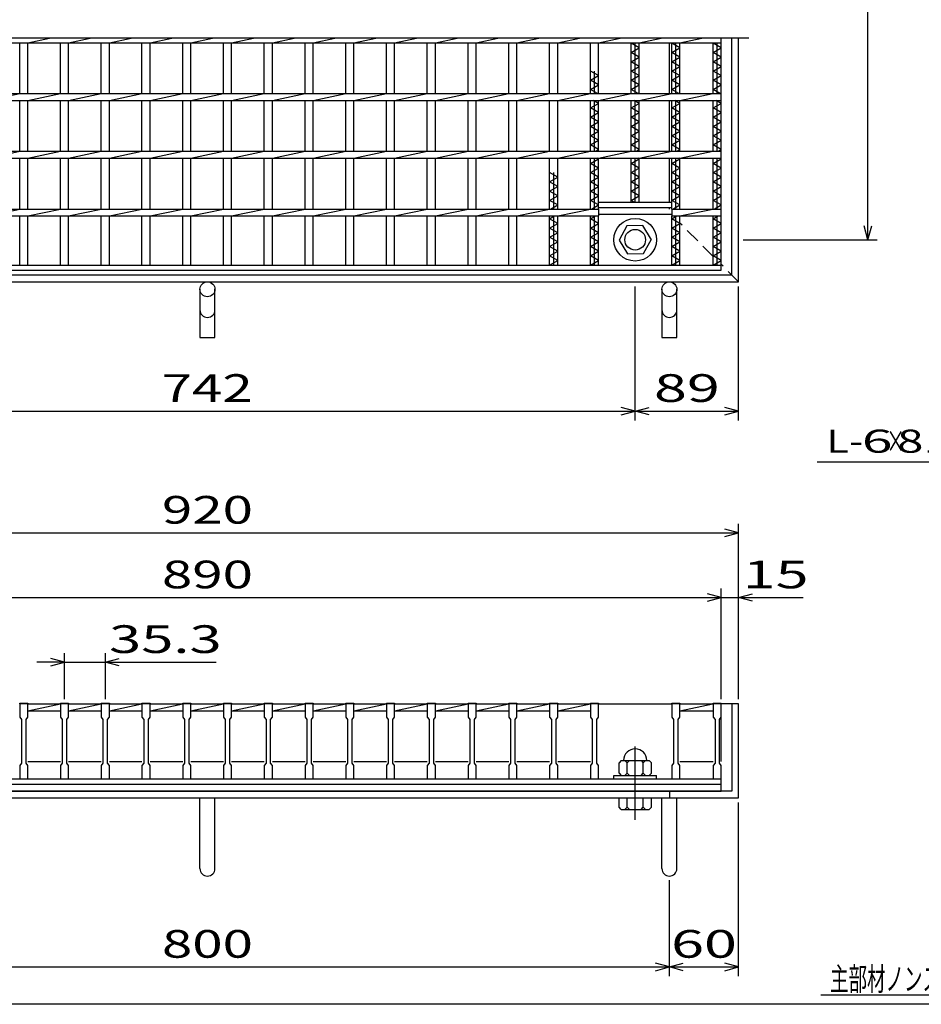
# Model space of a CAD drawing. Units: millimetres. Extents: x -182 to 173, y -128 to 105.
# Drawn here: x -105 to -8, y -115 to -8 of the extents above; entities that cross this region are included whole.
import ezdxf
from ezdxf.enums import TextEntityAlignment as Align

# ---------------------------------------------------------------- set-up
doc = ezdxf.new("R2010")
doc.units = ezdxf.units.MM
doc.header["$LTSCALE"] = 0.25
doc.linetypes.add('CENTER', pattern=[50.8, 31.75, -6.35, 6.35, -6.35])
doc.linetypes.add('DASHED2', pattern=[9.525, 6.35, -3.175])
for name, color, linetype in [('16', 7, 'Continuous'), ('19', 7, 'Continuous'), ('22', 7, 'Continuous'), ('32', 7, 'Continuous')]:
    doc.layers.add(name, color=color, linetype=linetype)
doc.styles.add('dcStyle0', font='txt.shx', dxfattribs={"width": 0.833333, "bigfont": 'bigfont'})

msp = doc.modelspace()

# ---------------------------------------------------------------- linework, layer by layer
at = {"color": 150, "linetype": 'Continuous', "lineweight": 25}
msp.add_line((173.1, -114.65), (-172.9, -114.65), dxfattribs=at)
at = {"layer": '16', "color": 3, "linetype": 'Continuous', "lineweight": 25}
for p, q in [((-26.38, -10.06), (-143.62, -10.06)), ((-140.62, -10.56), (-29.38, -10.56)), ((-105.32, -16.06), (-105.32, -10.56)), ((-104.45, -10.56), (-102.09, -10.06)), ((-104.45, -16.06), (-104.45, -10.56)), ((-100.91, -16.06), (-100.91, -10.56)), ((-100.04, -10.56), (-97.68, -10.06)), ((-100.04, -16.06), (-100.04, -10.56)), ((-96.5, -16.06), (-96.5, -10.56)), ((-95.62, -10.56), (-93.27, -10.06)), ((-95.62, -16.06), (-95.62, -10.56)), ((-92.09, -16.06), (-92.09, -10.56)), ((-91.21, -10.56), (-88.85, -10.06)), ((-91.21, -16.06), (-91.21, -10.56)), ((-87.68, -16.06), (-87.68, -10.56)), ((-86.8, -10.56), (-84.44, -10.06)), ((-86.8, -16.06), (-86.8, -10.56)), ((-83.26, -16.06), (-83.26, -10.56)), ((-82.39, -10.56), (-80.03, -10.06)), ((-82.39, -16.06), (-82.39, -10.56)), ((-78.85, -16.06), (-78.85, -10.56)), ((-77.97, -10.56), (-75.62, -10.06)), ((-77.97, -16.06), (-77.97, -10.56)), ((-74.44, -16.06), (-74.44, -10.56)), ((-73.56, -10.56), (-71.2, -10.06)), ((-73.56, -16.06), (-73.56, -10.56)), ((-70.03, -16.06), (-70.03, -10.56)), ((-69.15, -10.56), (-66.79, -10.06)), ((-69.15, -16.06), (-69.15, -10.56)), ((-65.61, -16.06), (-65.61, -10.56)), ((-64.74, -10.56), (-62.38, -10.06)), ((-64.74, -16.06), (-64.74, -10.56)), ((-61.2, -16.06), (-61.2, -10.56)), ((-60.32, -10.56), (-57.97, -10.06)), ((-60.32, -16.06), (-60.32, -10.56)), ((-56.79, -16.06), (-56.79, -10.56)), ((-55.91, -10.56), (-53.55, -10.06)), ((-55.91, -16.06), (-55.91, -10.56)), ((-52.38, -16.06), (-52.38, -10.56)), ((-51.5, -10.56), (-49.14, -10.06)), ((-51.5, -16.06), (-51.5, -10.56)), ((-47.96, -16.06), (-47.96, -10.56)), ((-47.09, -10.56), (-44.73, -10.06)), ((-47.09, -16.06), (-47.09, -10.56)), ((-43.55, -16.06), (-43.55, -10.56)), ((-42.68, -10.56), (-40.32, -10.06)), ((-42.68, -16.06), (-42.68, -10.56)), ((-39.14, -16.06), (-39.14, -10.56)), ((-39.14, -10.62), (-39.03, -10.56)), ((-38.26, -11.12), (-39.14, -10.62)), ((-38.7, -16.06), (-38.7, -10.56)), ((-38.26, -10.56), (-35.9, -10.06)), ((-38.26, -16.06), (-38.26, -10.56)), ((-34.73, -16.06), (-34.73, -10.56)), ((-34.73, -10.62), (-34.62, -10.56)), ((-33.85, -11.12), (-34.73, -10.62)), ((-34.29, -16.06), (-34.29, -10.56)), ((-33.85, -10.56), (-31.49, -10.06)), ((-33.85, -16.06), (-33.85, -10.56)), ((-30.25, -16.06), (-30.25, -10.56)), ((-30.25, -10.62), (-30.14, -10.56)), ((-29.38, -11.12), (-30.25, -10.62)), ((-29.81, -16.06), (-29.81, -10.56)), ((-29.38, -10.56), (-29.38, -10.06)), ((-29.38, -34.62), (-29.38, -10.06)), ((-39.14, -11.62), (-38.26, -11.12)), ((-38.26, -12.12), (-39.14, -11.62)), ((-34.73, -11.62), (-33.85, -11.12)), ((-33.85, -12.12), (-34.73, -11.62)), ((-30.25, -11.62), (-29.38, -11.12)), ((-29.38, -12.12), (-30.25, -11.62)), ((-39.14, -12.62), (-38.26, -12.12)), ((-38.26, -13.12), (-39.14, -12.62)), ((-34.73, -12.62), (-33.85, -12.12)), ((-33.85, -13.12), (-34.73, -12.62)), ((-30.25, -12.62), (-29.38, -12.12)), ((-29.38, -13.12), (-30.25, -12.62)), ((-42.68, -14.12), (-43.55, -13.62)), ((-43.11, -16.06), (-43.11, -13.62)), ((-39.14, -13.62), (-38.26, -13.12)), ((-38.26, -14.12), (-39.14, -13.62)), ((-34.73, -13.62), (-33.85, -13.12)), ((-33.85, -14.12), (-34.73, -13.62)), ((-30.25, -13.62), (-29.38, -13.12)), ((-29.38, -14.12), (-30.25, -13.62)), ((-43.55, -14.62), (-42.68, -14.12)), ((-42.68, -15.12), (-43.55, -14.62)), ((-39.14, -14.62), (-38.26, -14.12)), ((-38.26, -15.12), (-39.14, -14.62)), ((-34.73, -14.62), (-33.85, -14.12)), ((-33.85, -15.12), (-34.73, -14.62)), ((-30.25, -14.62), (-29.38, -14.12)), ((-29.38, -15.12), (-30.25, -14.62)), ((-43.55, -15.62), (-42.68, -15.12)), ((-42.78, -16.06), (-43.55, -15.62)), ((-39.14, -15.62), (-38.26, -15.12)), ((-38.37, -16.06), (-39.14, -15.62)), ((-34.73, -15.62), (-33.85, -15.12)), ((-33.96, -16.06), (-34.73, -15.62)), ((-30.25, -15.62), (-29.38, -15.12)), ((-29.38, -16.12), (-30.25, -15.62)), ((-140.62, -16.06), (-29.38, -16.06)), ((-140.62, -16.81), (-29.38, -16.81)), ((-108.86, -16.81), (-105.32, -16.06)), ((-105.32, -22.31), (-105.32, -16.81)), ((-104.45, -16.81), (-100.91, -16.06)), ((-104.45, -22.31), (-104.45, -16.81)), ((-100.91, -22.31), (-100.91, -16.81)), ((-100.04, -16.81), (-96.5, -16.06)), ((-100.04, -22.31), (-100.04, -16.81)), ((-96.5, -22.31), (-96.5, -16.81)), ((-95.62, -16.81), (-92.09, -16.06)), ((-95.62, -22.31), (-95.62, -16.81)), ((-92.09, -22.31), (-92.09, -16.81)), ((-91.21, -16.81), (-87.68, -16.06)), ((-91.21, -22.31), (-91.21, -16.81)), ((-87.68, -22.31), (-87.68, -16.81)), ((-86.8, -16.81), (-83.26, -16.06)), ((-86.8, -22.31), (-86.8, -16.81)), ((-83.26, -22.31), (-83.26, -16.81)), ((-82.39, -16.81), (-78.85, -16.06)), ((-82.39, -22.31), (-82.39, -16.81)), ((-78.85, -22.31), (-78.85, -16.81)), ((-77.97, -16.81), (-74.44, -16.06)), ((-77.97, -22.31), (-77.97, -16.81)), ((-74.44, -22.31), (-74.44, -16.81)), ((-73.56, -16.81), (-70.03, -16.06)), ((-73.56, -22.31), (-73.56, -16.81)), ((-70.03, -22.31), (-70.03, -16.81)), ((-69.15, -16.81), (-65.61, -16.06)), ((-69.15, -22.31), (-69.15, -16.81)), ((-65.61, -22.31), (-65.61, -16.81)), ((-64.74, -16.81), (-61.2, -16.06)), ((-64.74, -22.31), (-64.74, -16.81)), ((-61.2, -22.31), (-61.2, -16.81)), ((-60.32, -16.81), (-56.79, -16.06)), ((-60.32, -22.31), (-60.32, -16.81)), ((-56.79, -22.31), (-56.79, -16.81)), ((-55.91, -16.81), (-52.38, -16.06)), ((-55.91, -22.31), (-55.91, -16.81)), ((-52.38, -22.31), (-52.38, -16.81)), ((-51.5, -16.81), (-47.96, -16.06)), ((-51.5, -22.31), (-51.5, -16.81)), ((-47.96, -22.31), (-47.96, -16.81)), ((-47.09, -16.81), (-43.55, -16.06)), ((-47.09, -22.31), (-47.09, -16.81)), ((-43.55, -22.31), (-43.55, -16.81)), ((-42.68, -17.12), (-43.22, -16.81)), ((-43.11, -22.31), (-43.11, -16.81)), ((-42.68, -16.81), (-39.14, -16.06)), ((-42.68, -22.31), (-42.68, -16.81)), ((-39.14, -22.31), (-39.14, -16.81)), ((-38.26, -17.12), (-38.81, -16.81)), ((-38.7, -22.31), (-38.7, -16.81)), ((-38.26, -16.81), (-34.73, -16.06)), ((-38.26, -22.31), (-38.26, -16.81)), ((-34.73, -22.31), (-34.73, -16.81)), ((-33.85, -17.12), (-34.4, -16.81)), ((-34.29, -22.31), (-34.29, -16.81)), ((-33.85, -16.81), (-30.31, -16.06)), ((-33.85, -22.31), (-33.85, -16.81)), ((-30.25, -22.31), (-30.25, -16.81)), ((-29.38, -17.12), (-29.92, -16.81)), ((-29.81, -22.31), (-29.81, -16.81)), ((-29.38, -16.81), (-29.38, -16.06)), ((-43.55, -17.62), (-42.68, -17.12)), ((-42.68, -18.12), (-43.55, -17.62)), ((-39.14, -17.62), (-38.26, -17.12)), ((-38.26, -18.12), (-39.14, -17.62)), ((-34.73, -17.62), (-33.85, -17.12)), ((-33.85, -18.12), (-34.73, -17.62)), ((-30.25, -17.62), (-29.38, -17.12)), ((-29.38, -18.12), (-30.25, -17.62)), ((-43.55, -18.62), (-42.68, -18.12)), ((-42.68, -19.12), (-43.55, -18.62)), ((-43.55, -19.62), (-42.68, -19.12)), ((-39.14, -18.62), (-38.26, -18.12)), ((-38.26, -19.12), (-39.14, -18.62)), ((-39.14, -19.62), (-38.26, -19.12)), ((-34.73, -18.62), (-33.85, -18.12)), ((-33.85, -19.12), (-34.73, -18.62)), ((-34.73, -19.62), (-33.85, -19.12)), ((-30.25, -18.62), (-29.38, -18.12)), ((-29.38, -19.12), (-30.25, -18.62)), ((-30.25, -19.62), (-29.38, -19.12)), ((-42.68, -20.12), (-43.55, -19.62)), ((-43.55, -20.62), (-42.68, -20.12)), ((-38.26, -20.12), (-39.14, -19.62)), ((-39.14, -20.62), (-38.26, -20.12)), ((-33.85, -20.12), (-34.73, -19.62)), ((-34.73, -20.62), (-33.85, -20.12)), ((-29.38, -20.12), (-30.25, -19.62)), ((-30.25, -20.62), (-29.38, -20.12)), ((-42.68, -21.12), (-43.55, -20.62)), ((-43.55, -21.62), (-42.68, -21.12)), ((-38.26, -21.12), (-39.14, -20.62)), ((-39.14, -21.62), (-38.26, -21.12)), ((-33.85, -21.12), (-34.73, -20.62)), ((-34.73, -21.62), (-33.85, -21.12)), ((-29.38, -21.12), (-30.25, -20.62)), ((-30.25, -21.62), (-29.38, -21.12)), ((-140.62, -22.31), (-29.38, -22.31)), ((-108.86, -23.06), (-105.32, -22.31)), ((-104.45, -23.06), (-100.91, -22.31)), ((-100.04, -23.06), (-96.5, -22.31)), ((-95.62, -23.06), (-92.09, -22.31)), ((-91.21, -23.06), (-87.68, -22.31)), ((-86.8, -23.06), (-83.26, -22.31)), ((-82.39, -23.06), (-78.85, -22.31)), ((-77.97, -23.06), (-74.44, -22.31)), ((-73.56, -23.06), (-70.03, -22.31)), ((-69.15, -23.06), (-65.61, -22.31)), ((-64.74, -23.06), (-61.2, -22.31)), ((-60.32, -23.06), (-56.79, -22.31)), ((-55.91, -23.06), (-52.38, -22.31)), ((-51.5, -23.06), (-47.96, -22.31)), ((-47.09, -23.06), (-43.55, -22.31)), ((-42.68, -22.12), (-43.55, -21.62)), ((-43, -22.31), (-42.68, -22.12)), ((-42.68, -23.06), (-39.14, -22.31)), ((-38.26, -22.12), (-39.14, -21.62)), ((-38.59, -22.31), (-38.26, -22.12)), ((-38.26, -23.06), (-34.73, -22.31)), ((-33.85, -22.12), (-34.73, -21.62)), ((-34.18, -22.31), (-33.85, -22.12)), ((-33.85, -23.06), (-30.31, -22.31)), ((-29.38, -22.12), (-30.25, -21.62)), ((-29.7, -22.31), (-29.38, -22.12)), ((-29.38, -23.06), (-29.38, -22.31)), ((-140.62, -23.06), (-29.38, -23.06)), ((-105.32, -28.56), (-105.32, -23.06)), ((-104.45, -28.56), (-104.45, -23.06)), ((-100.91, -28.56), (-100.91, -23.06)), ((-100.04, -28.56), (-100.04, -23.06)), ((-96.5, -28.56), (-96.5, -23.06)), ((-95.62, -28.56), (-95.62, -23.06)), ((-92.09, -28.56), (-92.09, -23.06)), ((-91.21, -28.56), (-91.21, -23.06)), ((-87.68, -28.56), (-87.68, -23.06)), ((-86.8, -28.56), (-86.8, -23.06)), ((-83.26, -28.56), (-83.26, -23.06)), ((-82.39, -28.56), (-82.39, -23.06)), ((-78.85, -28.56), (-78.85, -23.06)), ((-77.97, -28.56), (-77.97, -23.06)), ((-74.44, -28.56), (-74.44, -23.06)), ((-73.56, -28.56), (-73.56, -23.06)), ((-70.03, -28.56), (-70.03, -23.06)), ((-69.15, -28.56), (-69.15, -23.06)), ((-65.61, -28.56), (-65.61, -23.06)), ((-64.74, -28.56), (-64.74, -23.06)), ((-61.2, -28.56), (-61.2, -23.06)), ((-60.32, -28.56), (-60.32, -23.06)), ((-56.79, -28.56), (-56.79, -23.06)), ((-55.91, -28.56), (-55.91, -23.06)), ((-52.38, -28.56), (-52.38, -23.06)), ((-51.5, -28.56), (-51.5, -23.06)), ((-47.96, -28.56), (-47.96, -23.06)), ((-47.09, -28.56), (-47.09, -23.06)), ((-43.55, -28.56), (-43.55, -23.06)), ((-43.55, -23.62), (-42.68, -23.12)), ((-43.11, -28.56), (-43.11, -23.06)), ((-42.68, -23.12), (-42.78, -23.06)), ((-42.68, -28.56), (-42.68, -23.06)), ((-39.14, -27.81), (-39.14, -23.06)), ((-39.14, -23.62), (-38.26, -23.12)), ((-38.7, -27.81), (-38.7, -23.06)), ((-38.26, -23.12), (-38.37, -23.06)), ((-38.26, -27.81), (-38.26, -23.06)), ((-34.73, -28.56), (-34.73, -23.06)), ((-34.73, -23.62), (-33.85, -23.12)), ((-34.29, -28.56), (-34.29, -23.06)), ((-33.85, -23.12), (-33.96, -23.06)), ((-33.85, -28.56), (-33.85, -23.06)), ((-30.25, -28.56), (-30.25, -23.06)), ((-30.25, -23.62), (-29.38, -23.12)), ((-29.81, -28.56), (-29.81, -23.06)), ((-29.38, -23.12), (-29.48, -23.06)), ((-42.68, -24.12), (-43.55, -23.62)), ((-43.55, -24.62), (-42.68, -24.12)), ((-38.26, -24.12), (-39.14, -23.62)), ((-39.14, -24.62), (-38.26, -24.12)), ((-33.85, -24.12), (-34.73, -23.62)), ((-34.73, -24.62), (-33.85, -24.12)), ((-29.38, -24.12), (-30.25, -23.62)), ((-30.25, -24.62), (-29.38, -24.12)), ((-47.09, -25.12), (-47.96, -24.62)), ((-47.96, -25.62), (-47.09, -25.12)), ((-47.52, -28.56), (-47.52, -24.62)), ((-42.68, -25.12), (-43.55, -24.62)), ((-43.55, -25.62), (-42.68, -25.12)), ((-38.26, -25.12), (-39.14, -24.62)), ((-39.14, -25.62), (-38.26, -25.12)), ((-33.85, -25.12), (-34.73, -24.62)), ((-34.73, -25.62), (-33.85, -25.12)), ((-29.38, -25.12), (-30.25, -24.62)), ((-30.25, -25.62), (-29.38, -25.12)), ((-47.09, -26.12), (-47.96, -25.62)), ((-47.96, -26.62), (-47.09, -26.12)), ((-47.09, -27.12), (-47.96, -26.62)), ((-42.68, -26.12), (-43.55, -25.62)), ((-43.55, -26.62), (-42.68, -26.12)), ((-42.68, -27.12), (-43.55, -26.62)), ((-38.26, -26.12), (-39.14, -25.62)), ((-39.14, -26.62), (-38.26, -26.12)), ((-38.26, -27.12), (-39.14, -26.62)), ((-33.85, -26.12), (-34.73, -25.62)), ((-34.73, -26.62), (-33.85, -26.12)), ((-33.85, -27.12), (-34.73, -26.62)), ((-29.38, -26.12), (-30.25, -25.62)), ((-30.25, -26.62), (-29.38, -26.12)), ((-29.38, -27.12), (-30.25, -26.62)), ((-47.96, -27.62), (-47.09, -27.12)), ((-47.09, -28.12), (-47.96, -27.62)), ((-43.55, -27.62), (-42.68, -27.12)), ((-42.68, -28.12), (-43.55, -27.62)), ((-39.14, -27.62), (-38.26, -27.12)), ((-38.81, -27.81), (-39.14, -27.62)), ((-34.73, -27.62), (-33.85, -27.12)), ((-33.85, -28.12), (-34.73, -27.62)), ((-30.25, -27.62), (-29.38, -27.12)), ((-29.38, -28.12), (-30.25, -27.62)), ((-127.39, -28.56), (-42.68, -28.56)), ((-108.86, -29.31), (-105.32, -28.56)), ((-104.45, -29.31), (-100.91, -28.56)), ((-100.04, -29.31), (-96.5, -28.56)), ((-95.62, -29.31), (-92.09, -28.56)), ((-91.21, -29.31), (-87.68, -28.56)), ((-86.8, -29.31), (-83.26, -28.56)), ((-82.39, -29.31), (-78.85, -28.56)), ((-77.97, -29.31), (-74.44, -28.56)), ((-73.56, -29.31), (-70.03, -28.56)), ((-69.15, -29.31), (-65.61, -28.56)), ((-64.74, -29.31), (-61.2, -28.56)), ((-60.32, -29.31), (-56.79, -28.56)), ((-55.91, -29.31), (-52.38, -28.56)), ((-51.5, -29.31), (-47.96, -28.56)), ((-47.85, -28.56), (-47.09, -28.12)), ((-47.09, -29.31), (-43.55, -28.56)), ((-43.44, -28.56), (-42.68, -28.12)), ((-42.68, -27.81), (-34.73, -27.81)), ((-42.68, -28.38), (-42.68, -27.81)), ((-42.68, -28.38), (-34.73, -28.38)), ((-42.68, -28.56), (-42.68, -29.31)), ((-34.73, -28.38), (-34.73, -27.81)), ((-34.73, -28.56), (-29.38, -28.56)), ((-34.73, -28.56), (-34.73, -29.31)), ((-34.62, -28.56), (-33.85, -28.12)), ((-33.85, -29.31), (-30.31, -28.56)), ((-30.14, -28.56), (-29.38, -28.12)), ((-29.38, -29.31), (-29.38, -28.56)), ((-127.39, -29.31), (-42.68, -29.31)), ((-105.32, -34.62), (-105.32, -29.31)), ((-104.45, -34.62), (-104.45, -29.31)), ((-100.91, -34.62), (-100.91, -29.31)), ((-100.04, -34.62), (-100.04, -29.31)), ((-96.5, -34.62), (-96.5, -29.31)), ((-95.62, -34.62), (-95.62, -29.31)), ((-92.09, -34.62), (-92.09, -29.31)), ((-91.21, -34.62), (-91.21, -29.31)), ((-87.68, -34.62), (-87.68, -29.31)), ((-86.8, -34.62), (-86.8, -29.31)), ((-83.26, -34.62), (-83.26, -29.31)), ((-82.39, -34.62), (-82.39, -29.31)), ((-78.85, -34.62), (-78.85, -29.31)), ((-77.97, -34.62), (-77.97, -29.31)), ((-74.44, -34.62), (-74.44, -29.31)), ((-73.56, -34.62), (-73.56, -29.31)), ((-70.03, -34.62), (-70.03, -29.31)), ((-69.15, -34.62), (-69.15, -29.31)), ((-65.61, -34.62), (-65.61, -29.31)), ((-64.74, -34.62), (-64.74, -29.31)), ((-61.2, -34.62), (-61.2, -29.31)), ((-60.32, -34.62), (-60.32, -29.31)), ((-56.79, -34.62), (-56.79, -29.31)), ((-55.91, -34.62), (-55.91, -29.31)), ((-52.38, -34.62), (-52.38, -29.31)), ((-51.5, -34.62), (-51.5, -29.31)), ((-47.96, -34.62), (-47.96, -29.31)), ((-47.96, -29.62), (-47.42, -29.31)), ((-47.09, -30.12), (-47.96, -29.62)), ((-47.52, -34.62), (-47.52, -29.31)), ((-47.09, -34.62), (-47.09, -29.31)), ((-43.55, -34.62), (-43.55, -29.31)), ((-43.55, -29.62), (-43, -29.31)), ((-42.68, -30.12), (-43.55, -29.62)), ((-43.11, -34.62), (-43.11, -29.31)), ((-42.68, -29.12), (-34.73, -29.12)), ((-42.68, -34.62), (-42.68, -29.31)), ((-34.73, -29.31), (-29.38, -29.31)), ((-34.73, -34.62), (-34.73, -29.31)), ((-34.73, -29.62), (-34.18, -29.31)), ((-33.85, -30.12), (-34.73, -29.62)), ((-34.29, -34.62), (-34.29, -29.31)), ((-33.85, -34.62), (-33.85, -29.31)), ((-30.25, -34.62), (-30.25, -29.31)), ((-30.25, -29.62), (-29.7, -29.31)), ((-29.38, -30.12), (-30.25, -29.62)), ((-29.81, -34.62), (-29.81, -29.31)), ((-47.96, -30.62), (-47.09, -30.12)), ((-47.09, -31.12), (-47.96, -30.62)), ((-43.55, -30.62), (-42.68, -30.12)), ((-42.68, -31.12), (-43.55, -30.62)), ((-39.61, -30.38), (-40.45, -31.92)), ((-37.86, -30.34), (-39.61, -30.38)), ((-36.95, -31.88), (-37.86, -30.34)), ((-34.73, -30.62), (-33.85, -30.12)), ((-33.85, -31.12), (-34.73, -30.62)), ((-30.25, -30.62), (-29.38, -30.12)), ((-29.38, -31.12), (-30.25, -30.62)), ((-47.96, -31.62), (-47.09, -31.12)), ((-47.09, -32.12), (-47.96, -31.62)), ((-43.55, -31.62), (-42.68, -31.12)), ((-42.68, -32.12), (-43.55, -31.62)), ((-40.45, -31.92), (-39.54, -33.41)), ((-37.79, -33.37), (-36.95, -31.83)), ((-34.73, -31.62), (-33.85, -31.12)), ((-33.85, -32.12), (-34.73, -31.62)), ((-30.25, -31.62), (-29.38, -31.12)), ((-29.38, -32.12), (-30.25, -31.62)), ((-47.96, -32.62), (-47.09, -32.12)), ((-47.09, -33.12), (-47.96, -32.62)), ((-43.55, -32.62), (-42.68, -32.12)), ((-42.68, -33.12), (-43.55, -32.62)), ((-34.73, -32.62), (-33.85, -32.12)), ((-33.85, -33.12), (-34.73, -32.62)), ((-30.25, -32.62), (-29.38, -32.12)), ((-29.38, -33.12), (-30.25, -32.62)), ((-47.96, -33.62), (-47.09, -33.12)), ((-47.09, -34.12), (-47.96, -33.62)), ((-43.55, -33.62), (-42.68, -33.12)), ((-42.68, -34.12), (-43.55, -33.62)), ((-39.54, -33.41), (-37.79, -33.37)), ((-34.73, -33.62), (-33.85, -33.12)), ((-33.85, -34.12), (-34.73, -33.62)), ((-30.25, -33.62), (-29.38, -33.12)), ((-29.38, -34.12), (-30.25, -33.62)), ((-140.62, -34.62), (-29.38, -34.62)), ((-105.32, -34.62), (-104.45, -34.62)), ((-100.91, -34.62), (-100.04, -34.62)), ((-96.5, -34.62), (-95.62, -34.62)), ((-92.09, -34.62), (-91.21, -34.62)), ((-87.68, -34.62), (-86.8, -34.62)), ((-83.26, -34.62), (-82.39, -34.62)), ((-78.85, -34.62), (-77.97, -34.62)), ((-74.44, -34.62), (-73.56, -34.62)), ((-70.03, -34.62), (-69.15, -34.62)), ((-65.61, -34.62), (-64.74, -34.62)), ((-61.2, -34.62), (-60.32, -34.62)), ((-56.79, -34.62), (-55.91, -34.62)), ((-52.38, -34.62), (-51.5, -34.62)), ((-47.96, -34.62), (-47.09, -34.12)), ((-47.96, -34.62), (-47.09, -34.62)), ((-43.55, -34.62), (-42.68, -34.12)), ((-43.55, -34.62), (-42.68, -34.62)), ((-39.14, -34.62), (-38.26, -34.62)), ((-34.73, -34.62), (-33.85, -34.12)), ((-34.73, -34.62), (-33.85, -34.62)), ((-30.25, -34.62), (-29.38, -34.12)), ((-30.25, -34.62), (-29.38, -34.62)), ((-29.38, -35.19), (-29.38, -34.62)), ((-140.62, -35.19), (-29.38, -35.19)), ((-105.32, -82.12), (-105.32, -82.04)), ((-105.32, -82.04), (-104.45, -82.04)), ((-104.45, -82.04), (-104.45, -82.12)), ((-100.91, -82.12), (-100.91, -82.04)), ((-100.91, -82.04), (-100.04, -82.04)), ((-100.04, -82.04), (-100.04, -82.12)), ((-96.5, -82.12), (-96.5, -82.04)), ((-96.5, -82.04), (-95.62, -82.04)), ((-95.62, -82.04), (-95.62, -82.12)), ((-92.09, -82.12), (-92.09, -82.04)), ((-92.09, -82.04), (-91.21, -82.04)), ((-91.21, -82.04), (-91.21, -82.12)), ((-87.68, -82.12), (-87.68, -82.04)), ((-87.68, -82.04), (-86.8, -82.04)), ((-86.8, -82.04), (-86.8, -82.12)), ((-83.26, -82.12), (-83.26, -82.04)), ((-83.26, -82.04), (-82.39, -82.04)), ((-82.39, -82.04), (-82.39, -82.12)), ((-78.85, -82.12), (-78.85, -82.04)), ((-78.85, -82.04), (-77.97, -82.04)), ((-77.97, -82.04), (-77.97, -82.12)), ((-74.44, -82.12), (-74.44, -82.04)), ((-74.44, -82.04), (-73.56, -82.04)), ((-73.56, -82.04), (-73.56, -82.12)), ((-70.03, -82.12), (-70.03, -82.04)), ((-70.03, -82.04), (-69.15, -82.04)), ((-69.15, -82.04), (-69.15, -82.12)), ((-65.61, -82.12), (-65.61, -82.04)), ((-65.61, -82.04), (-64.74, -82.04)), ((-64.74, -82.04), (-64.74, -82.12)), ((-61.2, -82.12), (-61.2, -82.04)), ((-61.2, -82.04), (-60.32, -82.04)), ((-60.32, -82.04), (-60.32, -82.12)), ((-56.79, -82.12), (-56.79, -82.04)), ((-56.79, -82.04), (-55.91, -82.04)), ((-55.91, -82.04), (-55.91, -82.12)), ((-52.38, -82.12), (-52.38, -82.04)), ((-52.38, -82.04), (-51.5, -82.04)), ((-51.5, -82.04), (-51.5, -82.12)), ((-47.96, -82.12), (-47.96, -82.04)), ((-47.96, -82.04), (-47.09, -82.04)), ((-47.09, -82.04), (-47.09, -82.12)), ((-43.55, -82.12), (-43.55, -82.04)), ((-43.55, -82.04), (-42.68, -82.04)), ((-42.68, -82.04), (-42.68, -82.12)), ((-34.73, -82.12), (-34.73, -82.04)), ((-34.73, -82.04), (-33.85, -82.04)), ((-33.85, -82.04), (-33.85, -82.12)), ((-30.25, -82.12), (-30.25, -82.04)), ((-30.25, -82.04), (-29.38, -82.04)), ((-29.38, -82.04), (-29.38, -82.12)), ((-105.32, -82.12), (-105.32, -83.56)), ((-104.45, -82.12), (-105.32, -82.12)), ((-104.45, -83.56), (-104.45, -82.12)), ((-104.45, -82.12), (-100.91, -82.12)), ((-104.45, -82.88), (-100.91, -82.12)), ((-104.45, -82.88), (-100.91, -82.88)), ((-100.91, -82.12), (-100.91, -83.56)), ((-100.04, -82.12), (-100.91, -82.12)), ((-100.04, -83.56), (-100.04, -82.12)), ((-100.04, -82.12), (-96.5, -82.12)), ((-100.04, -82.88), (-96.5, -82.12)), ((-100.04, -82.88), (-96.5, -82.88)), ((-96.5, -82.12), (-96.5, -83.56)), ((-95.62, -82.12), (-96.5, -82.12)), ((-95.62, -83.56), (-95.62, -82.12)), ((-95.62, -82.12), (-92.09, -82.12)), ((-95.62, -82.88), (-92.09, -82.12)), ((-95.62, -82.88), (-92.09, -82.88)), ((-92.09, -82.12), (-92.09, -83.56)), ((-91.21, -82.12), (-92.09, -82.12)), ((-91.21, -83.56), (-91.21, -82.12)), ((-91.21, -82.12), (-87.68, -82.12)), ((-91.21, -82.88), (-87.68, -82.12)), ((-91.21, -82.88), (-87.68, -82.88)), ((-87.68, -82.12), (-87.68, -83.56)), ((-86.8, -82.12), (-87.68, -82.12)), ((-86.8, -83.56), (-86.8, -82.12)), ((-86.8, -82.12), (-83.26, -82.12)), ((-86.8, -82.88), (-83.26, -82.12)), ((-86.8, -82.88), (-83.26, -82.88)), ((-83.26, -82.12), (-83.26, -83.56)), ((-82.39, -82.12), (-83.26, -82.12)), ((-82.39, -83.56), (-82.39, -82.12)), ((-82.39, -82.12), (-78.85, -82.12)), ((-82.39, -82.88), (-78.85, -82.12)), ((-82.39, -82.88), (-78.85, -82.88)), ((-78.85, -82.12), (-78.85, -83.56)), ((-77.97, -82.12), (-78.85, -82.12)), ((-77.97, -83.56), (-77.97, -82.12)), ((-77.97, -82.12), (-74.44, -82.12)), ((-77.97, -82.88), (-74.44, -82.12)), ((-77.97, -82.88), (-74.44, -82.88)), ((-74.44, -82.12), (-74.44, -83.56)), ((-73.56, -82.12), (-74.44, -82.12)), ((-73.56, -83.56), (-73.56, -82.12)), ((-73.56, -82.12), (-70.03, -82.12)), ((-73.56, -82.88), (-70.03, -82.12)), ((-73.56, -82.88), (-70.03, -82.88)), ((-70.03, -82.12), (-70.03, -83.56)), ((-69.15, -82.12), (-70.03, -82.12)), ((-69.15, -83.56), (-69.15, -82.12)), ((-69.15, -82.12), (-65.61, -82.12)), ((-69.15, -82.88), (-65.61, -82.12)), ((-69.15, -82.88), (-65.61, -82.88)), ((-65.61, -82.12), (-65.61, -83.56)), ((-64.74, -82.12), (-65.61, -82.12)), ((-64.74, -83.56), (-64.74, -82.12)), ((-64.74, -82.12), (-61.2, -82.12)), ((-64.74, -82.88), (-61.2, -82.12)), ((-64.74, -82.88), (-61.2, -82.88)), ((-61.2, -82.12), (-61.2, -83.56)), ((-60.32, -82.12), (-61.2, -82.12)), ((-60.32, -83.56), (-60.32, -82.12)), ((-60.32, -82.12), (-56.79, -82.12)), ((-60.32, -82.88), (-56.79, -82.12)), ((-60.32, -82.88), (-56.79, -82.88)), ((-56.79, -82.12), (-56.79, -83.56)), ((-55.91, -82.12), (-56.79, -82.12)), ((-55.91, -83.56), (-55.91, -82.12)), ((-55.91, -82.12), (-52.38, -82.12)), ((-55.91, -82.88), (-52.38, -82.12)), ((-55.91, -82.88), (-52.38, -82.88)), ((-52.38, -82.12), (-52.38, -83.56)), ((-51.5, -82.12), (-52.38, -82.12)), ((-51.5, -83.56), (-51.5, -82.12)), ((-51.5, -82.12), (-47.96, -82.12)), ((-51.5, -82.88), (-47.96, -82.12)), ((-51.5, -82.88), (-47.96, -82.88)), ((-47.96, -82.12), (-47.96, -83.56)), ((-47.09, -82.12), (-47.96, -82.12)), ((-47.09, -83.56), (-47.09, -82.12)), ((-47.09, -82.12), (-43.55, -82.12)), ((-47.09, -82.88), (-43.55, -82.12)), ((-47.09, -82.88), (-43.55, -82.88)), ((-43.55, -82.12), (-43.55, -83.56)), ((-42.68, -82.12), (-43.55, -82.12)), ((-42.68, -83.56), (-42.68, -82.12)), ((-42.68, -82.12), (-34.73, -82.12)), ((-34.73, -82.12), (-34.73, -83.56)), ((-33.85, -82.12), (-34.73, -82.12)), ((-33.85, -83.56), (-33.85, -82.12)), ((-33.85, -82.12), (-30.31, -82.12)), ((-33.85, -82.88), (-30.31, -82.12)), ((-33.85, -82.88), (-30.31, -82.88)), ((-30.25, -82.12), (-30.25, -83.56)), ((-29.38, -82.12), (-30.25, -82.12)), ((-29.38, -83.56), (-29.38, -82.12)), ((-29.38, -88.38), (-29.38, -82.12)), ((-105.32, -83.56), (-105.14, -83.81)), ((-105.14, -83.81), (-105.14, -88.56)), ((-104.64, -83.81), (-104.45, -83.56)), ((-104.64, -88.56), (-104.64, -83.81)), ((-100.91, -83.56), (-100.72, -83.81)), ((-100.72, -83.81), (-100.72, -88.56)), ((-100.22, -83.81), (-100.04, -83.56)), ((-100.22, -88.56), (-100.22, -83.81)), ((-96.5, -83.56), (-96.31, -83.81)), ((-96.31, -83.81), (-96.31, -88.56)), ((-95.81, -83.81), (-95.62, -83.56)), ((-95.81, -88.56), (-95.81, -83.81)), ((-92.09, -83.56), (-91.9, -83.81)), ((-91.9, -83.81), (-91.9, -88.56)), ((-91.4, -83.81), (-91.21, -83.56)), ((-91.4, -88.56), (-91.4, -83.81)), ((-87.68, -83.56), (-87.49, -83.81)), ((-87.49, -83.81), (-87.49, -88.56)), ((-86.99, -83.81), (-86.8, -83.56)), ((-86.99, -88.56), (-86.99, -83.81)), ((-83.26, -83.56), (-83.07, -83.81)), ((-83.07, -83.81), (-83.07, -88.56)), ((-82.57, -83.81), (-82.39, -83.56)), ((-82.57, -88.56), (-82.57, -83.81)), ((-78.85, -83.56), (-78.66, -83.81)), ((-78.66, -83.81), (-78.66, -88.56)), ((-78.16, -83.81), (-77.97, -83.56)), ((-78.16, -88.56), (-78.16, -83.81)), ((-74.44, -83.56), (-74.25, -83.81)), ((-74.25, -83.81), (-74.25, -88.56)), ((-73.75, -83.81), (-73.56, -83.56)), ((-73.75, -88.56), (-73.75, -83.81)), ((-70.03, -83.56), (-69.84, -83.81)), ((-69.84, -83.81), (-69.84, -88.56)), ((-69.34, -83.81), (-69.15, -83.56)), ((-69.34, -88.56), (-69.34, -83.81)), ((-65.61, -83.56), (-65.43, -83.81)), ((-65.43, -83.81), (-65.43, -88.56)), ((-64.93, -83.81), (-64.74, -83.56)), ((-64.93, -88.56), (-64.93, -83.81)), ((-61.2, -83.56), (-61.01, -83.81)), ((-61.01, -83.81), (-61.01, -88.56)), ((-60.51, -83.81), (-60.32, -83.56)), ((-60.51, -88.56), (-60.51, -83.81)), ((-56.79, -83.56), (-56.6, -83.81)), ((-56.6, -83.81), (-56.6, -88.56)), ((-56.1, -83.81), (-55.91, -83.56)), ((-56.1, -88.56), (-56.1, -83.81)), ((-52.38, -83.56), (-52.19, -83.81)), ((-52.19, -83.81), (-52.19, -88.56)), ((-51.69, -83.81), (-51.5, -83.56)), ((-51.69, -88.56), (-51.69, -83.81)), ((-47.96, -83.56), (-47.77, -83.81)), ((-47.77, -83.81), (-47.77, -88.56)), ((-47.27, -83.81), (-47.09, -83.56)), ((-47.27, -88.56), (-47.27, -83.81)), ((-43.55, -83.56), (-43.36, -83.81)), ((-43.36, -83.81), (-43.36, -88.56)), ((-42.86, -83.81), (-42.68, -83.56)), ((-42.86, -88.56), (-42.86, -83.81)), ((-34.73, -83.56), (-34.54, -83.81)), ((-34.54, -83.81), (-34.54, -88.56)), ((-34.04, -83.81), (-33.85, -83.56)), ((-34.04, -88.56), (-34.04, -83.81)), ((-30.25, -83.56), (-30.06, -83.81)), ((-30.06, -83.81), (-30.06, -88.56)), ((-29.56, -83.81), (-29.38, -83.56)), ((-29.56, -88.56), (-29.56, -83.81)), ((-104.45, -88.38), (-100.91, -88.38)), ((-100.04, -88.38), (-96.5, -88.38)), ((-95.62, -88.38), (-92.09, -88.38)), ((-91.21, -88.38), (-87.68, -88.38)), ((-86.8, -88.38), (-83.26, -88.38)), ((-82.39, -88.38), (-78.85, -88.38)), ((-77.97, -88.38), (-74.44, -88.38)), ((-73.56, -88.38), (-70.03, -88.38)), ((-69.15, -88.38), (-65.61, -88.38)), ((-64.74, -88.38), (-61.2, -88.38)), ((-60.32, -88.38), (-56.79, -88.38)), ((-55.91, -88.38), (-52.38, -88.38)), ((-51.5, -88.38), (-47.96, -88.38)), ((-47.09, -88.38), (-43.55, -88.38)), ((-40.2, -88.25), (-40.45, -88.5)), ((-40.2, -88.25), (-37.2, -88.25)), ((-39.82, -88.25), (-39.57, -88.5)), ((-39.57, -88.5), (-39.32, -88.25)), ((-38.07, -88.25), (-37.82, -88.5)), ((-37.82, -88.5), (-37.57, -88.25)), ((-36.95, -88.5), (-37.2, -88.25)), ((-33.85, -88.38), (-30.25, -88.38)), ((-105.14, -88.56), (-105.32, -88.81)), ((-105.32, -88.81), (-105.32, -90.25)), ((-104.45, -88.81), (-104.64, -88.56)), ((-104.45, -90.25), (-104.45, -88.81)), ((-100.72, -88.56), (-100.91, -88.81)), ((-100.91, -88.81), (-100.91, -90.25)), ((-100.04, -88.81), (-100.22, -88.56)), ((-100.04, -90.25), (-100.04, -88.81)), ((-96.31, -88.56), (-96.5, -88.81)), ((-96.5, -88.81), (-96.5, -90.25)), ((-95.62, -88.81), (-95.81, -88.56)), ((-95.62, -90.25), (-95.62, -88.81)), ((-91.9, -88.56), (-92.09, -88.81)), ((-92.09, -88.81), (-92.09, -90.25)), ((-91.21, -88.81), (-91.4, -88.56)), ((-91.21, -90.25), (-91.21, -88.81)), ((-87.49, -88.56), (-87.68, -88.81)), ((-87.68, -88.81), (-87.68, -90.25)), ((-86.8, -88.81), (-86.99, -88.56)), ((-86.8, -90.25), (-86.8, -88.81)), ((-83.07, -88.56), (-83.26, -88.81)), ((-83.26, -88.81), (-83.26, -90.25)), ((-82.39, -88.81), (-82.57, -88.56)), ((-82.39, -90.25), (-82.39, -88.81)), ((-78.66, -88.56), (-78.85, -88.81)), ((-78.85, -88.81), (-78.85, -90.25)), ((-77.97, -88.81), (-78.16, -88.56)), ((-77.97, -90.25), (-77.97, -88.81)), ((-74.25, -88.56), (-74.44, -88.81)), ((-74.44, -88.81), (-74.44, -90.25)), ((-73.56, -88.81), (-73.75, -88.56)), ((-73.56, -90.25), (-73.56, -88.81)), ((-69.84, -88.56), (-70.03, -88.81)), ((-70.03, -88.81), (-70.03, -90.25)), ((-69.15, -88.81), (-69.34, -88.56)), ((-69.15, -90.25), (-69.15, -88.81)), ((-65.43, -88.56), (-65.61, -88.81)), ((-65.61, -88.81), (-65.61, -90.25)), ((-64.74, -88.81), (-64.93, -88.56)), ((-64.74, -90.25), (-64.74, -88.81)), ((-61.01, -88.56), (-61.2, -88.81)), ((-61.2, -88.81), (-61.2, -90.25)), ((-60.32, -88.81), (-60.51, -88.56)), ((-60.32, -90.25), (-60.32, -88.81)), ((-56.6, -88.56), (-56.79, -88.81)), ((-56.79, -88.81), (-56.79, -90.25)), ((-55.91, -88.81), (-56.1, -88.56)), ((-55.91, -90.25), (-55.91, -88.81)), ((-52.19, -88.56), (-52.38, -88.81)), ((-52.38, -88.81), (-52.38, -90.25)), ((-51.5, -88.81), (-51.69, -88.56)), ((-51.5, -90.25), (-51.5, -88.81)), ((-47.77, -88.56), (-47.96, -88.81)), ((-47.96, -88.81), (-47.96, -90.25)), ((-47.09, -88.81), (-47.27, -88.56)), ((-47.09, -90.25), (-47.09, -88.81)), ((-43.36, -88.56), (-43.55, -88.81)), ((-43.55, -88.81), (-43.55, -90.25)), ((-42.68, -88.81), (-42.86, -88.56)), ((-42.68, -90.25), (-42.68, -88.81)), ((-40.45, -89.62), (-40.45, -88.5)), ((-39.57, -89.62), (-39.57, -88.5)), ((-37.82, -89.62), (-37.82, -88.5)), ((-36.95, -89.62), (-36.95, -88.5)), ((-34.54, -88.56), (-34.73, -88.81)), ((-34.73, -88.81), (-34.73, -90.25)), ((-33.85, -88.81), (-34.04, -88.56)), ((-33.85, -90.25), (-33.85, -88.81)), ((-30.06, -88.56), (-30.25, -88.81)), ((-30.25, -88.81), (-30.25, -90.25)), ((-29.38, -88.81), (-29.56, -88.56)), ((-29.38, -90.25), (-29.38, -88.81)), ((-140.62, -90.25), (-29.38, -90.25)), ((-105.32, -90.25), (-104.45, -90.25)), ((-100.91, -90.25), (-100.04, -90.25)), ((-96.5, -90.25), (-95.62, -90.25)), ((-92.09, -90.25), (-91.21, -90.25)), ((-87.68, -90.25), (-86.8, -90.25)), ((-83.26, -90.25), (-82.39, -90.25)), ((-78.85, -90.25), (-77.97, -90.25)), ((-74.44, -90.25), (-73.56, -90.25)), ((-70.03, -90.25), (-69.15, -90.25)), ((-65.61, -90.25), (-64.74, -90.25)), ((-61.2, -90.25), (-60.32, -90.25)), ((-56.79, -90.25), (-55.91, -90.25)), ((-52.38, -90.25), (-51.5, -90.25)), ((-47.96, -90.25), (-47.09, -90.25)), ((-43.55, -90.25), (-42.68, -90.25)), ((-42.68, -90.25), (-34.73, -90.25)), ((-41.01, -90.25), (-41.01, -89.88)), ((-41.01, -89.88), (-36.39, -89.88)), ((-41.01, -90.25), (-36.39, -90.25)), ((-40.45, -89.62), (-40.2, -89.88)), ((-39.82, -89.88), (-39.57, -89.62)), ((-39.32, -89.88), (-39.57, -89.62)), ((-38.07, -89.88), (-37.82, -89.62)), ((-37.57, -89.88), (-37.82, -89.62)), ((-37.2, -89.88), (-36.95, -89.62)), ((-36.39, -90.25), (-36.39, -89.88)), ((-34.73, -90.25), (-33.85, -90.25)), ((-30.25, -90.25), (-29.38, -90.25)), ((-29.38, -90.81), (-29.38, -90.25)), ((-140.62, -90.81), (-29.38, -90.81)), ((-140.62, -91.56), (-29.38, -91.56)), ((-29.38, -91.56), (-29.38, -90.81))]:
    msp.add_line(p, q, dxfattribs=at)
at = {"layer": '16', "color": 3, "linetype": 'CENTER', "lineweight": 25}
msp.add_line((-38.7, -94.67), (-38.7, -85.3), dxfattribs=at)
at = {"layer": '16', "color": 3, "linetype": 'Continuous', "lineweight": 25}
for radius in [2.31, 1.12]:
    msp.add_circle((-38.7, -31.88), radius, dxfattribs=at)
msp.add_arc((-38.7, -88.25), 1.25, 0, 180, dxfattribs=at)
at = {"layer": '19', "color": 6, "linetype": 'Continuous', "lineweight": 25}
for p, q in [((-35, -16.06), (-35, -10.56)), ((-28.25, -35.69), (-28.25, -10.06)), ((-27.5, -36.44), (-27.5, -10.06)), ((-35, -22.31), (-35, -16.81)), ((-35, -27.81), (-35, -23.06)), ((-141.75, -35.69), (-28.25, -35.69)), ((-142.5, -36.44), (-27.5, -36.44)), ((-85.81, -37.25), (-85.81, -42.45)), ((-84.19, -42.45), (-84.19, -37.25)), ((-35.81, -37.25), (-35.81, -42.45)), ((-34.19, -42.45), (-34.19, -37.25)), ((-85.81, -42.45), (-84.19, -42.45)), ((-35.81, -42.45), (-34.19, -42.45)), ((-27.5, -82.12), (-29.38, -82.12)), ((-28.25, -82.12), (-28.25, -91.56)), ((-27.5, -92.31), (-27.5, -82.12)), ((-28.25, -91.56), (-141.75, -91.56)), ((-35, -91.56), (-35, -92.31)), ((-142.5, -92.31), (-27.5, -92.31)), ((-85.81, -99.95), (-85.81, -92.31)), ((-84.19, -99.95), (-84.19, -92.31)), ((-40.45, -93.31), (-40.45, -92.31)), ((-40.45, -92.31), (-36.95, -92.31)), ((-39.57, -93.31), (-39.57, -92.31)), ((-37.82, -93.31), (-37.82, -92.31)), ((-36.95, -93.31), (-36.95, -92.31)), ((-35.81, -99.95), (-35.81, -92.31)), ((-34.19, -99.95), (-34.19, -92.31)), ((-40.2, -93.56), (-40.45, -93.31)), ((-40.2, -93.56), (-37.2, -93.56)), ((-39.82, -93.56), (-39.57, -93.31)), ((-39.32, -93.56), (-39.57, -93.31)), ((-38.07, -93.56), (-37.82, -93.31)), ((-37.57, -93.56), (-37.82, -93.31)), ((-37.2, -93.56), (-36.95, -93.31))]:
    msp.add_line(p, q, dxfattribs=at)
at = {"layer": '19', "color": 6, "linetype": 'DASHED2', "lineweight": 25}
for p, q in [((-35, -28.56), (-35, -28.38)), ((-30.25, -33.69), (-33.85, -30.09)), ((-27.5, -36.44), (-29.38, -34.56))]:
    msp.add_line(p, q, dxfattribs=at)
at = {"layer": '19', "color": 6, "linetype": 'Continuous', "lineweight": 25}
for centre in [(-85, -37.25), (-35, -37.25)]:
    msp.add_circle(centre, 0.812, dxfattribs=at)
for centre in [(-85, -39.48), (-35, -39.48), (-85, -99.95), (-35, -99.95)]:
    msp.add_arc(centre, 0.812, 180, 0, dxfattribs=at)
at = {"layer": '22', "color": 4, "linetype": 'Continuous', "lineweight": 25}
for p, q in [((-13.5, -31.88), (-13.5, 61.5)), ((-13.5, -31.88), (-13.9, -30.38)), ((-13.5, -31.88), (-13.1, -30.38)), ((-27, -31.88), (-12.5, -31.88)), ((-38.7, -51.44), (-38.7, -36.94)), ((-27.5, -51.44), (-27.5, -36.94)), ((-38.7, -50.44), (-40.2, -50.04)), ((-38.7, -50.44), (-37.2, -50.04)), ((-27.5, -50.44), (-29, -50.04)), ((-131.36, -50.44), (-38.7, -50.44)), ((-40.2, -50.84), (-38.7, -50.44)), ((-37.2, -50.84), (-38.7, -50.44)), ((-38.7, -50.44), (-27.5, -50.44)), ((-29, -50.84), (-27.5, -50.44)), ((-19, -55.94), (1, -55.94)), ((-27.5, -81.62), (-27.5, -62.62)), ((-142.5, -63.62), (-27.5, -63.62)), ((-27.5, -63.62), (-29, -63.22)), ((-29, -64.02), (-27.5, -63.62)), ((-29.38, -70.62), (-30.87, -70.22)), ((-29.38, -81.62), (-29.38, -69.62)), ((-27.5, -81.62), (-27.5, -69.62)), ((-27.5, -70.62), (-26, -70.22)), ((-140.62, -70.62), (-29.38, -70.62)), ((-30.87, -71.02), (-29.38, -70.62)), ((-29.38, -70.62), (-27.5, -70.62)), ((-26, -71.02), (-27.5, -70.62)), ((-27.5, -70.62), (-20.5, -70.62)), ((-100.47, -81.62), (-100.47, -76.62)), ((-96.06, -76.62), (-96.06, -81.62)), ((-100.47, -77.62), (-103.47, -77.62)), ((-100.47, -77.62), (-101.97, -77.22)), ((-101.97, -78.02), (-100.47, -77.62)), ((-100.47, -77.62), (-96.06, -77.62)), ((-96.06, -77.62), (-94.56, -77.22)), ((-94.56, -78.02), (-96.06, -77.62)), ((-96.06, -77.62), (-84.06, -77.62)), ((-27.5, -111.61), (-27.5, -92.81)), ((-35, -111.61), (-35, -101.21)), ((-135, -110.61), (-35, -110.61)), ((-35, -110.61), (-36.5, -110.21)), ((-36.5, -111.01), (-35, -110.61)), ((-35, -110.61), (-33.5, -110.21)), ((-33.5, -111.01), (-35, -110.61)), ((-35, -110.61), (-27.5, -110.61)), ((-27.5, -110.61), (-29, -110.21)), ((-29, -111.01), (-27.5, -110.61))]:
    msp.add_line(p, q, dxfattribs=at)
at = {"layer": '32', "color": 4, "linetype": 'Continuous', "lineweight": 25}
msp.add_line((6.9, -113.65), (-18.6, -113.65), dxfattribs=at)

# ---------------------------------------------------------------- texts
at = {"layer": '22', "color": 2, "style": 'dcStyle0'}
for s, height, width, p, p2 in [(' 742 ', 3, 0.833333, (-91.28, -49.44), (-78.78, -49.44)), (' 89 ', 3, 0.833333, (-38.1, -49.44), (-28.1, -49.44)), ('L-', 2.5, 0.8, (-18, -54.94), (-14, -54.94)), (' 6 ', 2.5, 0.8, (-15.5, -54.94), (-9.5, -54.94)), ('×', 2.5, 0.666667, (-11.5, -54.94), (-9.5, -54.94)), (' 81 ', 2.5, 0.8, (-11.5, -54.94), (-3.5, -54.94)), (' 920 ', 3, 0.833333, (-91.25, -62.62), (-78.75, -62.62)), (' 890 ', 3, 0.833333, (-91.25, -69.62), (-78.75, -69.62)), (' 15 ', 3, 0.833333, (-28.5, -69.62), (-18.5, -69.62)), (' 35.3 ', 3, 0.833333, (-97.06, -76.62), (-82.06, -76.62)), (' 800 ', 3, 0.833333, (-91.25, -109.61), (-78.75, -109.61)), (' 60 ', 3, 0.833333, (-36.25, -109.61), (-26.25, -109.61))]:
    msp.add_text(s, height=height, dxfattribs=dict(at, width=width)).set_placement(p, p2, align=Align.FIT)
at = {"layer": '32', "color": 2, "style": 'dcStyle0', "width": 0.666667}
msp.add_text('主部材ノンスリップ部詳細', height=2.5, dxfattribs=at).set_placement((-17.6, -113.15), (6.4, -113.15), align=Align.FIT)

doc.saveas('drawing.dxf')
